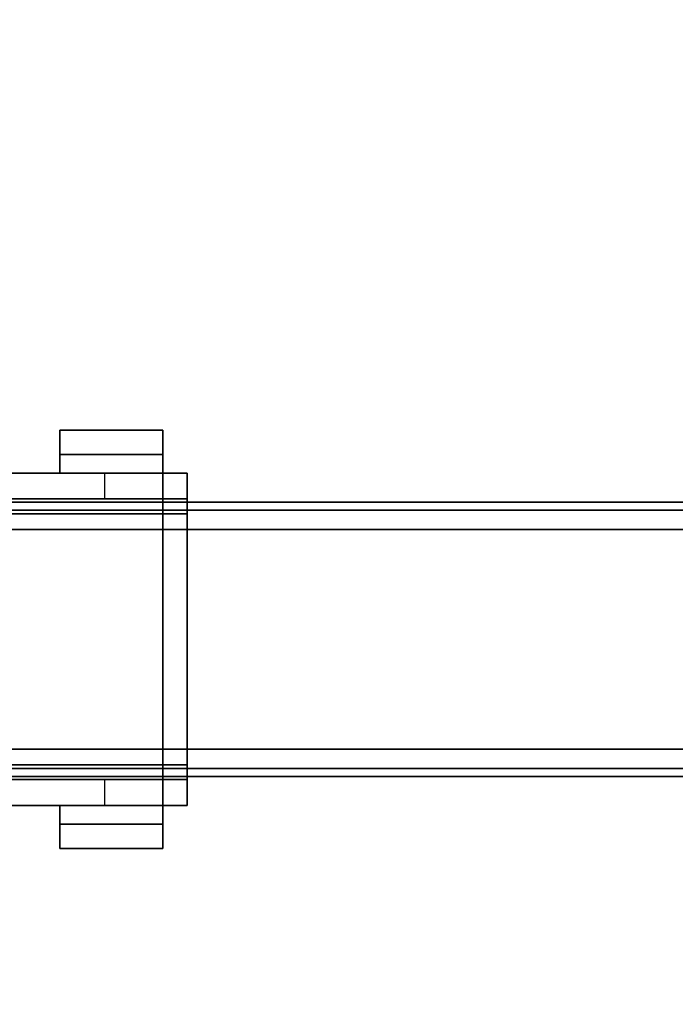
# Model space of a CAD drawing. Units: inches. Extents: x -2 to 253, y -6 to 168.
# Drawn here: x 5 to 9, y 102 to 108 of the extents above; entities that cross this region are included whole.
import ezdxf

# ---------------------------------------------------------------- set-up
doc = ezdxf.new("R2010")
doc.units = ezdxf.units.IN
doc.header["$MEASUREMENT"] = 0
for name, color, linetype in [('HARDWARE-BEAMCLAMP', 4, 'Continuous'), ('HARDWARE-FINISH', 7, 'Continuous'), ('HARDWARE-OTHER', 7, 'Continuous'), ('STRUCTURE-BEAM', 7, 'Continuous'), ('STRUCTURE-OTHER', 7, 'Continuous'), ('WKSURF-LAM', 6, 'Continuous'), ('WKSURF-OTHER', 7, 'Continuous')]:
    doc.layers.add(name, color=color, linetype=linetype)
doc.styles.get("Standard").update_dxf_attribs({"font": 'arial.ttf'})

# ---------------------------------------------------------------- blocks, each defined once
blk = doc.blocks.new('XGNTRR_3084CL_0T')
at = {"layer": 'WKSURF-LAM'}
for points, invisible_edges in [([(48.365, -6.62, 28.5), (83.75, -29.875, 28.5), (83.75, -2.13, 28.5), (48.365, -2.13, 28.5)], 7), ([(48.365, -6.62, 27.45), (48.365, -2.13, 27.45), (83.75, -2.13, 27.45), (83.75, -29.875, 27.45)], 14), ([(0, -29.875, 28.5), (83.75, -29.875, 28.5), (48.365, -6.62, 28.5), (35.385, -6.62, 28.5)], 14), ([(48.365, -6.62, 27.45), (83.75, -29.875, 27.45), (0, -29.875, 27.45), (35.385, -6.62, 27.45)], 13)]:
    blk.add_3dface(points, dxfattribs=dict(at, invisible_edges=invisible_edges))
at = {"layer": 'WKSURF-OTHER'}
blk.add_attdef('OTHER', (2.1374, -14), '', height=2, dxfattribs=at)
blk = doc.blocks.new('XGNHPF_31T')
at = {"layer": 'HARDWARE-BEAMCLAMP'}
for points in [[(78.7842, -19.4686, 26.5721), (79.3747, -19.4686, 26.5721), (79.3747, -19.6098, 26.5721), (78.7842, -19.6098, 26.5721)], [(79.3747, -19.4686, 26.7581), (79.3747, -19.4686, 26.5721), (78.7842, -19.4686, 26.5721), (78.7842, -19.4686, 26.7581)], [(78.7842, -19.7166, 27.0537), (79.3747, -19.7166, 27.0537), (79.3747, -19.4686, 26.7581), (78.7842, -19.4686, 26.7581)], [(78.7842, -19.6098, 26.6115), (78.7842, -19.7166, 26.6115), (78.7842, -19.7166, 27.0537), (78.7842, -19.4686, 26.7581)], [(78.7842, -19.4686, 26.5721), (78.7842, -19.6098, 26.5721), (78.7842, -19.6098, 26.6115), (78.7842, -19.4686, 26.7581)], [(79.3747, -19.6098, 26.6115), (79.3747, -19.4686, 26.7581), (79.3747, -19.7166, 27.0537), (79.3747, -19.7166, 26.6115)], [(79.3747, -19.4686, 26.5721), (79.3747, -19.4686, 26.7581), (79.3747, -19.6098, 26.6115), (79.3747, -19.6098, 26.5721)], [(79.3747, -19.6098, 26.6115), (79.3747, -19.7166, 26.6115), (78.7842, -19.7166, 26.6115), (78.7842, -19.6098, 26.6115)], [(79.3747, -19.6098, 26.5721), (79.3747, -19.6098, 26.6115), (78.7842, -19.6098, 26.6115), (78.7842, -19.6098, 26.5721)], [(78.645, -19.8643, 26.584), (78.645, -19.7166, 26.584), (79.1174, -19.7166, 26.1115), (79.1174, -19.8643, 26.1115)], [(78.645, -19.9501, 27.1928), (78.7842, -19.9501, 27.332), (78.7842, -19.7166, 27.0537), (78.645, -19.7166, 26.9145)], [(80.8891, -19.7166, 27.0537), (78.7842, -19.7166, 27.0537), (78.7842, -19.9501, 27.332), (80.8891, -19.9501, 27.332)], [(79.1174, -19.7166, 26.1115), (79.1174, -19.8643, 26.1115), (81.6765, -19.8643, 26.1115), (81.6765, -19.7166, 26.1115)], [(78.645, -21.4749, 26.8989), (78.645, -19.8643, 26.8989), (83.015, -19.8643, 26.8989), (83.015, -21.4749, 26.8989)], [(78.7842, -21.3891, 27.332), (78.7842, -19.9501, 27.332), (78.645, -19.9501, 27.1928), (78.645, -21.3891, 27.1928)], [(78.7842, -19.9501, 27.332), (78.7842, -21.3891, 27.332), (80.8891, -21.3891, 27.332), (80.8891, -19.9501, 27.332)], [(78.645, -21.6226, 26.9145), (78.7842, -21.6226, 27.0537), (78.7842, -21.3891, 27.332), (78.645, -21.3891, 27.1928)], [(80.8891, -21.3891, 27.332), (78.7842, -21.3891, 27.332), (78.7842, -21.6226, 27.0537), (80.8891, -21.6226, 27.0537)], [(78.645, -21.6226, 26.584), (78.645, -21.4749, 26.584), (79.1174, -21.4749, 26.1115), (79.1174, -21.6226, 26.1115)], [(79.1174, -21.4749, 26.1115), (79.1174, -21.6226, 26.1115), (81.6765, -21.6226, 26.1115), (81.6765, -21.4749, 26.1115)], [(78.7842, -21.7294, 26.6115), (78.7842, -21.6226, 26.6115), (79.3747, -21.6226, 26.6115), (79.3747, -21.7294, 26.6115)], [(78.7842, -21.8706, 26.7581), (79.3747, -21.8706, 26.7581), (79.3747, -21.6226, 27.0537), (78.7842, -21.6226, 27.0537)], [(78.7842, -21.8706, 26.7581), (78.7842, -21.6226, 27.0537), (78.7842, -21.6226, 26.6115), (78.7842, -21.7294, 26.6115)], [(79.3747, -21.6226, 26.6115), (79.3747, -21.6226, 27.0537), (79.3747, -21.8706, 26.7581), (79.3747, -21.7294, 26.6115)], [(78.7842, -21.7294, 26.5721), (78.7842, -21.7294, 26.6115), (79.3747, -21.7294, 26.6115), (79.3747, -21.7294, 26.5721)], [(78.7842, -21.7294, 26.5721), (79.3747, -21.7294, 26.5721), (79.3747, -21.8706, 26.5721), (78.7842, -21.8706, 26.5721)], [(78.7842, -21.8706, 26.7581), (78.7842, -21.7294, 26.6115), (78.7842, -21.7294, 26.5721), (78.7842, -21.8706, 26.5721)], [(79.3747, -21.7294, 26.5721), (79.3747, -21.7294, 26.6115), (79.3747, -21.8706, 26.7581), (79.3747, -21.8706, 26.5721)], [(78.7842, -21.8706, 26.7581), (78.7842, -21.8706, 26.5721), (79.3747, -21.8706, 26.5721), (79.3747, -21.8706, 26.7581)]]:
    blk.add_3dface(points, dxfattribs=at)
for points, invisible_edges in [([(78.645, -19.7166, 26.9145), (78.645, -19.7166, 26.584), (78.645, -19.8643, 26.584), (78.645, -19.8643, 26.8989)], 8), ([(78.645, -19.7166, 26.9145), (78.645, -19.7166, 26.9145), (78.645, -19.8643, 26.8989), (78.645, -19.9501, 27.1928)], 6), ([(78.645, -19.7166, 26.584), (78.645, -19.7166, 26.9145), (83.015, -19.7166, 27.0537), (83.015, -19.7166, 26.7231)], 10), ([(82.8758, -19.7166, 26.5839), (82.1489, -19.7166, 26.5839), (78.645, -19.7166, 26.584), (83.015, -19.7166, 26.7231)], 6), ([(81.6765, -19.7166, 26.1115), (79.1174, -19.7166, 26.1115), (78.645, -19.7166, 26.584), (82.1489, -19.7166, 26.5839)], 4), ([(83.015, -19.7166, 27.0537), (78.645, -19.7166, 26.9145), (78.7842, -19.7166, 27.0537), (83.015, -19.7166, 27.0537)], 1), ([(78.645, -21.4749, 26.8989), (78.645, -21.3891, 27.1928), (78.645, -19.9501, 27.1928), (78.645, -19.8643, 26.8989)], 5), ([(78.645, -19.8643, 26.584), (83.015, -19.8643, 26.7231), (83.015, -19.8643, 26.8989), (78.645, -19.8643, 26.8989)], 1), ([(82.8758, -19.8643, 26.5839), (83.015, -19.8643, 26.7231), (78.645, -19.8643, 26.584), (82.1489, -19.8643, 26.5839)], 6), ([(81.6765, -19.8643, 26.1115), (82.1489, -19.8643, 26.5839), (78.645, -19.8643, 26.584), (79.1174, -19.8643, 26.1115)], 2), ([(78.645, -21.6226, 26.9145), (78.645, -21.3891, 27.1928), (78.645, -21.4749, 26.8989), (78.645, -21.6226, 26.9145)], 6), ([(78.645, -21.4749, 26.8989), (78.645, -21.4749, 26.584), (78.645, -21.6226, 26.584), (78.645, -21.6226, 26.9145)], 8), ([(78.645, -21.4749, 26.584), (78.645, -21.4749, 26.8989), (83.015, -21.4749, 26.8989), (83.015, -21.4749, 26.7231)], 8), ([(82.8758, -21.4749, 26.5839), (82.1489, -21.4749, 26.5839), (78.645, -21.4749, 26.584), (83.015, -21.4749, 26.7231)], 6), ([(81.6765, -21.4749, 26.1115), (79.1174, -21.4749, 26.1115), (78.645, -21.4749, 26.584), (82.1489, -21.4749, 26.5839)], 4), ([(78.645, -21.6226, 26.584), (83.015, -21.6226, 26.7231), (83.015, -21.6226, 27.0537), (78.645, -21.6226, 26.9145)], 5), ([(82.8758, -21.6226, 26.5839), (83.015, -21.6226, 26.7231), (78.645, -21.6226, 26.584), (82.1489, -21.6226, 26.5839)], 6), ([(81.6765, -21.6226, 26.1115), (82.1489, -21.6226, 26.5839), (78.645, -21.6226, 26.584), (79.1174, -21.6226, 26.1115)], 2), ([(83.015, -21.6226, 27.0537), (83.015, -21.6226, 27.0537), (78.7842, -21.6226, 27.0537), (78.645, -21.6226, 26.9145)], 8)]:
    blk.add_3dface(points, dxfattribs=dict(at, invisible_edges=invisible_edges))
at = {"layer": 'HARDWARE-FINISH'}
blk.add_attdef('FINISH', (10, -16.5), '', height=2, dxfattribs=at)
at = {"layer": 'HARDWARE-OTHER'}
blk.add_attdef('OTHER', (10, -19), '', height=2, dxfattribs=at)
blk = doc.blocks.new('XGNBR_84_1T')
at = {"layer": 'STRUCTURE-BEAM'}
for points in [[(0.865, -19.8822, 26.7414), (83.015, -19.8822, 26.7414), (83.015, -19.8822, 25.8753), (0.865, -19.8822, 25.8753)], [(0.865, -19.9283, 26.8528), (83.015, -19.9283, 26.8528), (83.015, -19.8822, 26.7414), (0.865, -19.8822, 26.7414)], [(0.865, -19.9283, 25.7639), (0.865, -19.8822, 25.8753), (83.015, -19.8822, 25.8753), (83.015, -19.9283, 25.7639)], [(0.865, -20.0397, 26.8989), (83.015, -20.0397, 26.8989), (83.015, -19.9283, 26.8528), (0.865, -19.9283, 26.8528)], [(0.865, -20.0397, 25.7178), (0.865, -19.9283, 25.7639), (83.015, -19.9283, 25.7639), (83.015, -20.0397, 25.7178)], [(0.865, -21.2995, 26.8989), (83.015, -21.2995, 26.8989), (83.015, -20.0397, 26.8989), (0.865, -20.0397, 26.8989)], [(0.865, -20.0397, 25.7178), (83.015, -20.0397, 25.7178), (83.015, -21.2995, 25.7178), (0.865, -21.2995, 25.7178)], [(0.865, -21.2995, 25.7178), (83.015, -21.2995, 25.7178), (83.015, -21.4109, 25.7639), (0.865, -21.4109, 25.7639)], [(0.865, -21.4109, 26.8528), (83.015, -21.4109, 26.8528), (83.015, -21.2995, 26.8989), (0.865, -21.2995, 26.8989)], [(0.865, -21.4109, 25.7639), (83.015, -21.4109, 25.7639), (83.015, -21.457, 25.8753), (0.865, -21.457, 25.8753)], [(0.865, -21.457, 26.7414), (83.015, -21.457, 26.7414), (83.015, -21.4109, 26.8528), (0.865, -21.4109, 26.8528)], [(0.865, -21.457, 25.8753), (83.015, -21.457, 25.8753), (83.015, -21.457, 26.7414), (0.865, -21.457, 26.7414)]]:
    blk.add_3dface(points, dxfattribs=at)
at = {"layer": 'STRUCTURE-OTHER'}
blk.add_attdef('OTHER', (5.1807, -19.8896), '', height=2, dxfattribs=at)

msp = doc.modelspace()

# ---------------------------------------------------------------- block references
at = {"rotation": 180}
for name in ['XGNTRR_3084CL_0T', 'XGNHPF_31T', 'XGNBR_84_1T']:
    msp.add_blockref(name, (84.7125, 83.875), dxfattribs=at)

doc.saveas('drawing.dxf')
